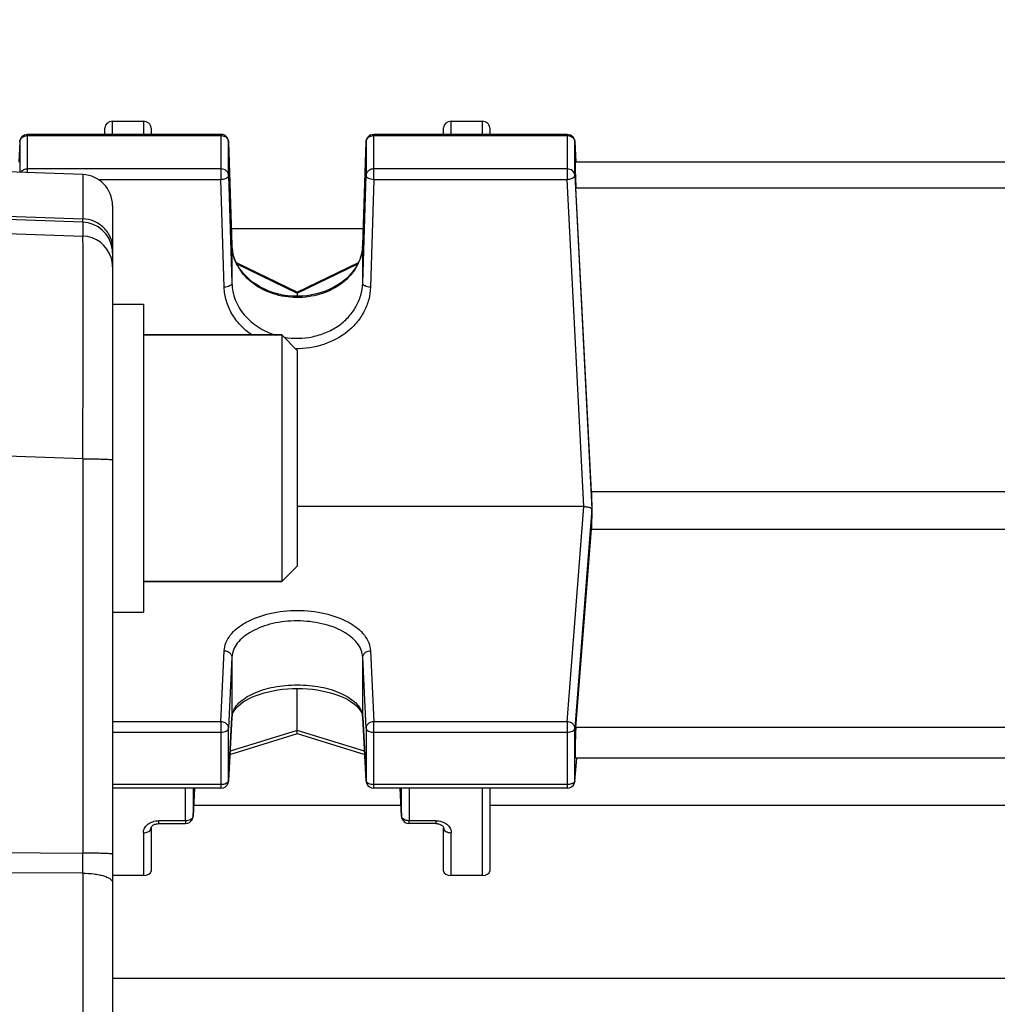
# Model space of a CAD drawing. Units: millimetres. Extents: x -2294 to 3632, y 85 to 3376.
# Drawn here: x 2111 to 2175, y 705 to 769 of the extents above; entities that cross this region are included whole.
import ezdxf

# ---------------------------------------------------------------- set-up
doc = ezdxf.new("R2010")
doc.units = ezdxf.units.MM
doc.header["$LTSCALE"] = 46.255
doc.header["$PDMODE"] = 3
doc.header["$PDSIZE"] = 0.3125
doc.layers.get('0').update_dxf_attribs({"linetype": 'CONTINUOUS'})
doc.layers.get('Defpoints').update_dxf_attribs({"linetype": 'CONTINUOUS'})
doc.layers.add('AM_5', color=3, linetype='CONTINUOUS', lineweight=25)
doc.layers.add('FASEN', color=7, linetype='CONTINUOUS')
doc.styles.get("Standard").update_dxf_attribs({"font": 'txt', "width": 0.7})
doc.dimstyles.new('AM_DIN$0', dxfattribs={"dimtxt": 3.5, "dimasz": 2.5, "dimexe": 1, "dimexo": 1, "dimgap": 1.5, "dimtad": 1, "dimdsep": 46, "dimtxsty": 'STANDARD', "dimcen": 0, "dimclrd": 256, "dimclre": 256, "dimclrt": 2, "dimadec": 0, "dimazin": 2, "dimtp": 0.1, "dimtm": 0.1, "dimtfac": 0.71, "dimtdec": 3, "dimtmove": 0, "dimatfit": 3, "dimfxl": 1, "dimlwd": -1, "dimlwe": -1, "dimarcsym": 0})

# ---------------------------------------------------------------- blocks, each defined once
blk = doc.blocks.new('*D23')
at = {"layer": 'AM_5', "ltscale": 10, "transparency": 16777216}
for p, q in [((1232.508, 1064.93), (2364.806, 1064.93)), ((2363.806, 134.93), (2363.806, 1034.93)), ((1232.508, 104.93), (2364.806, 104.93))]:
    blk.add_line(p, q, dxfattribs=at)
for points in [[(2358.806, 1034.93), (2368.806, 1034.93), (2363.806, 1064.93)], [(2358.806, 134.93), (2368.806, 134.93), (2363.806, 104.93)]]:
    blk.add_solid(points, dxfattribs=at)
at = {"layer": 'Defpoints', "color": 0, "ltscale": 10, "transparency": 16777216}
for p in [(1231.508, 1064.93), (2363.806, 1064.93), (1231.508, 104.93)]:
    blk.add_point(p, dxfattribs=at)
at = {"layer": 'AM_5', "color": 2, "ltscale": 10, "transparency": 16777216, "insert": (2331.306, 579.523), "char_height": 35, "attachment_point": 5, "rotation": 90}
blk.add_mtext('960', dxfattribs=at)

msp = doc.modelspace()

# ---------------------------------------------------------------- linework, layer by layer
at = {"color": 7, "linetype": 'Continuous'}
for p, q in [((2117.223, 762.762), (2119.223, 762.762)), ((2139.223, 762.762), (2141.223, 762.762)), ((2124.262, 761.913), (2111.702, 761.913)), ((2116.723, 761.913), (2116.723, 762.331)), ((2119.723, 762.331), (2119.723, 761.913)), ((2146.745, 761.913), (2134.184, 761.913)), ((2138.723, 761.913), (2138.723, 762.331)), ((2141.723, 762.331), (2141.723, 761.913)), ((2111.203, 761.439), (2111.133, 760.114)), ((2124.762, 761.428), (2124.975, 754.729)), ((2133.472, 754.729), (2133.685, 761.428)), ((2147.244, 761.439), (2147.314, 760.115)), ((2177.174, 760.112), (2147.273, 760.112)), ((2115.293, 759.299), (2097.223, 759.93)), ((2148.317, 738.713), (2147.312, 758.446)), ((2117.223, 757.3), (2117.223, 632.56)), ((2133.505, 755.772), (2124.942, 755.772)), ((2125.256, 753.598), (2129.224, 751.665)), ((2129.222, 751.665), (2133.187, 753.596)), ((2129.223, 751.666), (2129.223, 751.597)), ((2129.223, 751.597), (2129.223, 751.401)), ((2117.223, 750.892), (2119.223, 750.892)), ((2119.223, 750.892), (2119.223, 730.892)), ((2128.223, 748.892), (2119.223, 748.892)), ((2176.13, 738.713), (2148.317, 738.713)), ((2147.821, 737.748), (2129.223, 737.748)), ((2148.355, 737.505), (2148.341, 737.6)), ((2147.312, 723.42), (2148.317, 736.293)), ((2148.317, 736.293), (2176.13, 736.293)), ((2128.223, 732.892), (2119.223, 732.892)), ((2117.223, 730.892), (2119.223, 730.892)), ((2129.223, 723.224), (2129.223, 725.942)), ((2124.974, 724.069), (2124.987, 724.173)), ((2133.46, 724.172), (2133.472, 724.069)), ((2124.974, 724.068), (2124.762, 719.942)), ((2133.685, 719.942), (2133.472, 724.068)), ((2124.85, 721.654), (2129.224, 723.01)), ((2129.223, 723.016), (2129.223, 723.224)), ((2129.223, 723.01), (2129.223, 723.016)), ((2129.223, 723.01), (2133.597, 721.654)), ((2147.243, 719.925), (2147.37, 721.401)), ((2177.159, 721.408), (2147.288, 721.408)), ((2124.262, 719.468), (2117.223, 719.468)), ((2122.46, 717.646), (2122.548, 719.468)), ((2146.745, 719.468), (2134.184, 719.468)), ((2135.898, 719.468), (2135.987, 717.646)), ((2141.723, 719.468), (2141.723, 714.093)), ((2122.495, 718.372), (2135.952, 718.372)), ((2141.723, 718.372), (2182.723, 718.372)), ((2120.223, 717.17), (2121.96, 717.17)), ((2135.987, 717.646), (2135.987, 717.646)), ((2138.223, 717.17), (2136.486, 717.17)), ((2119.723, 716.888), (2119.723, 714.093)), ((2138.723, 714.093), (2138.723, 716.888)), ((2119.223, 713.812), (2117.223, 713.812)), ((2141.223, 713.812), (2139.223, 713.812))]:
    msp.add_line(p, q, dxfattribs=at)
at = {"color": 9, "linetype": 'Continuous'}
for p, q in [((2117.223, 761.913), (2117.223, 762.762)), ((2119.223, 762.762), (2119.223, 761.913)), ((2139.223, 761.913), (2139.223, 762.762)), ((2141.223, 762.762), (2141.223, 761.913)), ((2111.702, 759.424), (2111.702, 761.913)), ((2124.262, 761.913), (2124.262, 758.991)), ((2134.184, 758.991), (2134.184, 761.913)), ((2146.745, 761.913), (2146.745, 758.991)), ((2111.203, 761.439), (2111.202, 761.431)), ((2111.202, 761.431), (2111.202, 759.442)), ((2111.702, 761.834), (2124.262, 761.834)), ((2124.762, 761.424), (2124.762, 761.428)), ((2124.762, 759.256), (2124.762, 761.424)), ((2133.685, 761.428), (2133.685, 761.424)), ((2133.685, 761.424), (2133.685, 759.256)), ((2134.184, 761.834), (2146.745, 761.834)), ((2147.244, 761.431), (2147.244, 761.439)), ((2147.244, 759.263), (2147.244, 761.431)), ((2124.262, 759.667), (2111.702, 759.667)), ((2146.745, 759.667), (2134.184, 759.667)), ((2115.293, 759.299), (2115.293, 756.424)), ((2116.281, 758.991), (2124.262, 758.991)), ((2124.475, 751.987), (2124.262, 758.991)), ((2124.762, 759.256), (2124.975, 752.252)), ((2133.472, 752.252), (2133.685, 759.256)), ((2134.184, 758.991), (2133.972, 751.987)), ((2134.184, 758.991), (2146.745, 758.991)), ((2147.821, 737.748), (2146.745, 758.991)), ((2147.244, 759.263), (2148.341, 737.6)), ((2147.312, 758.446), (2177.135, 758.446)), ((2097.223, 757.05), (2115.293, 756.425)), ((2115.293, 756.204), (2097.223, 756.832)), ((2115.293, 756.204), (2115.293, 755.31)), ((2097.223, 755.921), (2115.293, 755.31)), ((2124.975, 754.724), (2124.975, 754.729)), ((2124.975, 754.729), (2124.975, 754.724)), ((2124.975, 754.724), (2124.975, 752.252)), ((2133.472, 754.724), (2133.472, 754.729)), ((2133.472, 754.729), (2133.472, 754.724)), ((2133.472, 752.252), (2133.472, 754.724)), ((2125.301, 753.507), (2129.223, 751.597)), ((2129.223, 751.597), (2133.142, 753.505)), ((2115.293, 740.852), (2097.223, 741.462)), ((2115.293, 740.852), (2115.293, 715.253)), ((2146.745, 723.783), (2147.821, 737.748)), ((2148.341, 737.6), (2147.244, 723.359)), ((2124.262, 723.783), (2124.475, 728.387)), ((2133.972, 728.387), (2134.184, 723.783)), ((2124.975, 727.968), (2124.762, 723.364)), ((2124.975, 727.968), (2124.975, 724.087)), ((2133.685, 723.364), (2133.472, 727.968)), ((2133.472, 724.087), (2133.472, 727.968)), ((2124.262, 723.783), (2117.223, 723.783)), ((2124.262, 723.783), (2124.262, 719.468)), ((2124.762, 719.961), (2124.975, 724.087)), ((2124.975, 724.087), (2124.974, 724.069)), ((2133.472, 724.087), (2133.685, 719.961)), ((2133.472, 724.069), (2133.472, 724.087)), ((2146.745, 723.783), (2134.184, 723.783)), ((2134.184, 719.468), (2134.184, 723.783)), ((2146.745, 723.783), (2146.745, 719.468)), ((2117.223, 723.102), (2124.262, 723.102)), ((2124.762, 719.961), (2124.762, 723.364)), ((2129.223, 723.224), (2124.861, 721.87)), ((2133.586, 721.87), (2129.223, 723.224)), ((2133.685, 723.364), (2133.685, 719.961)), ((2134.184, 723.102), (2146.745, 723.102)), ((2147.244, 719.956), (2147.244, 723.359)), ((2177.135, 723.42), (2147.312, 723.42)), ((2147.244, 719.956), (2147.368, 721.401)), ((2124.262, 719.699), (2117.223, 719.699)), ((2124.762, 719.942), (2124.762, 719.961)), ((2133.685, 719.961), (2133.685, 719.942)), ((2146.745, 719.699), (2134.184, 719.699)), ((2147.243, 719.925), (2147.244, 719.956)), ((2147.243, 719.925), (2147.243, 719.925)), ((2121.96, 717.356), (2121.952, 719.468)), ((2122.453, 719.468), (2122.46, 717.663)), ((2122.548, 719.468), (2122.46, 717.663)), ((2135.987, 717.663), (2135.899, 719.468)), ((2135.987, 717.663), (2135.994, 719.468)), ((2136.495, 719.468), (2136.486, 717.356)), ((2141.223, 719.468), (2141.223, 713.812)), ((2121.96, 717.356), (2120.223, 717.356)), ((2120.223, 717.17), (2120.223, 717.356)), ((2121.96, 717.356), (2121.96, 717.17)), ((2122.46, 717.646), (2122.46, 717.663)), ((2122.46, 717.646), (2122.46, 717.646)), ((2135.987, 717.663), (2135.987, 717.646)), ((2138.223, 717.356), (2136.486, 717.356)), ((2136.486, 717.17), (2136.486, 717.356)), ((2138.223, 717.356), (2138.223, 717.17)), ((2119.223, 716.574), (2119.223, 713.812)), ((2139.223, 713.812), (2139.223, 716.574)), ((2097.223, 715.359), (2115.293, 715.253)), ((2115.293, 713.951), (2097.223, 714.062)), ((2115.293, 713.951), (2115.293, 675.909)), ((2246.593, 707.113), (2117.223, 707.113))]:
    msp.add_line(p, q, dxfattribs=at)
at = {"color": 7, "linetype": 'Continuous'}
for points in [[(2125.277, 753.549), (2125.171, 753.788), (2125.087, 754.033), (2125.026, 754.282), (2124.988, 754.535), (2124.975, 754.729)], [(2133.472, 754.729), (2133.458, 754.531), (2133.419, 754.279), (2133.357, 754.03), (2133.272, 753.784)], [(2133.272, 753.784), (2133.164, 753.545), (2133.035, 753.312), (2132.885, 753.087), (2132.714, 752.872), (2132.525, 752.668), (2132.318, 752.476), (2132.095, 752.298), (2131.856, 752.134), (2131.603, 751.986), (2131.336, 751.854), (2131.056, 751.737), (2130.765, 751.637), (2130.465, 751.554), (2130.157, 751.488), (2129.844, 751.44), (2129.527, 751.411), (2129.209, 751.401), (2128.893, 751.409), (2128.579, 751.437), (2128.269, 751.484), (2127.966, 751.55), (2127.669, 751.634), (2127.381, 751.736), (2127.104, 751.855), (2126.837, 751.99), (2126.584, 752.14), (2126.344, 752.305), (2126.121, 752.484), (2125.913, 752.676), (2125.724, 752.879), (2125.555, 753.094), (2125.405, 753.317), (2125.277, 753.549)], [(2124.987, 724.173), (2125.024, 724.302), (2125.084, 724.431), (2125.166, 724.561), (2125.271, 724.692), (2125.397, 724.82), (2125.544, 724.946), (2125.709, 725.067), (2125.893, 725.183), (2126.094, 725.293), (2126.313, 725.397), (2126.55, 725.494), (2126.804, 725.583), (2127.073, 725.663), (2127.356, 725.735), (2127.651, 725.796), (2127.957, 725.847), (2128.271, 725.888), (2128.591, 725.918), (2128.915, 725.936), (2129.239, 725.942), (2129.563, 725.937), (2129.884, 725.919), (2130.2, 725.89), (2130.51, 725.85), (2130.811, 725.797), (2131.103, 725.735), (2131.384, 725.662), (2131.652, 725.58), (2131.906, 725.49), (2132.143, 725.392), (2132.364, 725.287), (2132.565, 725.176), (2132.749, 725.06), (2132.913, 724.94), (2133.058, 724.815), (2133.182, 724.688), (2133.285, 724.559), (2133.365, 724.43), (2133.424, 724.301), (2133.46, 724.172)], [(2119.723, 716.888), (2119.725, 716.906), (2119.729, 716.924), (2119.737, 716.945), (2119.749, 716.968), (2119.766, 716.992), (2119.789, 717.017), (2119.816, 717.041), (2119.849, 717.065), (2119.886, 717.088), (2119.929, 717.109), (2119.977, 717.128), (2120.03, 717.145), (2120.085, 717.158), (2120.143, 717.166), (2120.201, 717.17), (2120.223, 717.171)], [(2138.223, 717.171), (2138.24, 717.17), (2138.295, 717.167), (2138.349, 717.16), (2138.401, 717.15), (2138.452, 717.135), (2138.5, 717.118), (2138.544, 717.097), (2138.584, 717.075), (2138.62, 717.05), (2138.65, 717.024), (2138.675, 716.997), (2138.694, 716.972), (2138.708, 716.948), (2138.717, 716.926), (2138.721, 716.908), (2138.723, 716.891), (2138.723, 716.888)]]:
    msp.add_lwpolyline(points, dxfattribs=at)
for centre, radius, start, end in [((2111.702, 761.413), 0.5, 111.57025, 176.96732), ((2124.262, 761.412), 0.5, 82.4547, 89.98508), ((2124.262, 761.411), 0.502, 67.73329, 82.43896), ((2124.262, 761.413), 0.5, 1.82055, 67.69473), ((2134.184, 761.413), 0.5, 111.87479, 163.74143), ((2146.745, 761.413), 0.5, 3.03244, 67.99537), ((2134.187, 761.412), 0.502, 163.77669, 178.14786), ((2115.223, 757.3), 2, 0, 88), ((2148.295, 737.593), 0.0469, 8.17789, 16.53634), ((2124.262, 719.968), 0.5, 270.00226, 342.55267), ((2124.26, 719.969), 0.502, 342.59003, 357.01645), ((2134.185, 719.968), 0.5, 182.96172, 189.91442), ((2134.186, 719.969), 0.502, 189.93091, 204.34799), ((2134.184, 719.968), 0.5, 204.38368, 269.99995), ((2146.745, 719.968), 0.5, 270.00219, 341.787), ((2146.742, 719.969), 0.502, 341.82223, 355.07534), ((2121.96, 717.67), 0.5, 270.00163, 335.57528), ((2136.487, 717.671), 0.501, 182.80306, 189.43011), ((2136.488, 717.671), 0.502, 189.44737, 203.86289), ((2136.487, 717.67), 0.5, 203.89892, 269.99807)]:
    msp.add_arc(centre, radius, start, end, dxfattribs=at)
at = {"color": 9, "linetype": 'Continuous'}
for centre, radius, start, end in [((2124.262, 761.243), 0.592, 83.76535, 89.99281), ((2146.745, 761.243), 0.592, 83.83612, 89.99305), ((2115.224, 754.206), 2, 8.83858, 88.01339), ((2115.222, 753.31), 2.002, 17.61618, 87.96626), ((2115.224, 754.207), 2, 0.00481, 8.81582), ((2127.839, 754.815), 2.865, 181.82409, 182.24365), ((2127.856, 754.816), 2.883, 182.24741, 186.12608), ((2127.885, 754.819), 2.912, 186.12797, 190.65503), ((2130.591, 754.816), 2.883, 353.89548, 357.66089), ((2130.607, 754.815), 2.866, 357.66437, 358.17589), ((2115.216, 753.312), 2.007, 0.03834, 17.51244), ((2126.078, 724.029), 1.105, 168.37819, 176.98438), ((2132.368, 724.029), 1.105, 3.01644, 11.6851), ((2133.83, 719.968), 0.146, 182.82015, 190.06508), ((2136.185, 717.672), 0.199, 182.37896, 187.32147), ((1775.901, 714.602), 339.393, 359.89007, 0.10991)]:
    msp.add_arc(centre, radius, start, end, dxfattribs=at)
at = {"color": 7, "linetype": 'Continuous'}
for centre, major_axis, ratio, start_param, end_param in [((2117.223, 762.331), (0.5, 0), 0.860442, 7.853982, 9.424778), ((2119.223, 762.331), (0.5, 0), 0.860442, 6.283185, 7.853982), ((2139.223, 762.331), (0.5, 0), 0.860442, 7.853982, 9.424778), ((2141.223, 762.331), (0.5, 0), 0.860442, 6.283185, 7.853982), ((2147.313, 759.012), (-0.041, 1.1), 0.023427, -0.000814, 2.110985), ((2151.218, 717.43), (-3.417, 92.75), 0.023427, 1.338409, 1.351767), ((2151.218, 717.43), (2.179, 92.75), 0.036803, 1.353495, 1.366853), ((2147.313, 722.508), (0.026, 1.1), 0.036803, 6.877462, 9.425564), ((2119.223, 714.093), (0.5, 0), 0.561329, 4.712389, 6.283185), ((2139.223, 714.093), (0.5, 0), 0.561329, 3.141593, 4.712389), ((2141.223, 714.093), (0.5, 0), 0.561329, 4.712389, 6.283185)]:
    msp.add_ellipse(centre, major_axis=major_axis, ratio=ratio, start_param=start_param, end_param=end_param, dxfattribs=at)
for points in [[(2111.518, 761.878), (2111.576, 761.9), (2111.64, 761.913), (2111.702, 761.913)], [(2133.998, 761.877), (2134.057, 761.9), (2134.121, 761.913), (2134.184, 761.913)], [(2146.745, 761.913), (2146.808, 761.913), (2146.873, 761.9), (2146.932, 761.876)], [(2122.415, 717.464), (2122.441, 717.521), (2122.457, 717.584), (2122.46, 717.646)]]:
    msp.add_open_spline(points, degree=3, dxfattribs=at)
at = {"color": 9, "linetype": 'Continuous'}
for points, knots in [([(2111.202, 761.431), (2111.207, 761.512), (2111.279, 761.681), (2111.432, 761.775), (2111.516, 761.804)], [0, 0, 0, 0, 0.477336, 1, 1, 1, 1]), ([(2124.451, 761.803), (2124.535, 761.774), (2124.689, 761.678), (2124.76, 761.505), (2124.762, 761.424)], [0, 0, 0, 0, 0.522777, 1, 1, 1, 1]), ([(2133.685, 761.424), (2133.686, 761.478), (2133.717, 761.59), (2133.791, 761.678), (2133.836, 761.715)], [0, 0, 0, 0, 0.486941, 1, 1, 1, 1]), ([(2133.836, 761.715), (2133.847, 761.724), (2133.896, 761.761), (2133.952, 761.788), (2133.996, 761.803)], [0, 0, 0, 0, 0.244839, 1, 1, 1, 1]), ([(2146.931, 761.804), (2147.015, 761.775), (2147.168, 761.681), (2147.24, 761.512), (2147.244, 761.431)], [0, 0, 0, 0, 0.522664, 1, 1, 1, 1]), ([(2111.702, 759.667), (2111.613, 759.667), (2111.439, 759.628), (2111.302, 759.51), (2111.259, 759.44)], [0, 0, 0, 0, 0.518179, 1, 1, 1, 1]), ([(2124.762, 759.256), (2124.76, 759.31), (2124.73, 759.423), (2124.575, 759.607), (2124.385, 759.667), (2124.262, 759.667)], [0, 0, 0, 0, 0.23197, 0.476345, 1, 1, 1, 1]), ([(2133.836, 759.547), (2133.791, 759.511), (2133.717, 759.423), (2133.686, 759.31), (2133.685, 759.256)], [0, 0, 0, 0, 0.513059, 1, 1, 1, 1]), ([(2134.184, 759.667), (2134.152, 759.667), (2134.028, 759.657), (2133.907, 759.606), (2133.836, 759.547)], [0, 0, 0, 0, 0.258123, 1, 1, 1, 1]), ([(2147.244, 759.263), (2147.241, 759.317), (2147.209, 759.428), (2147.054, 759.608), (2146.866, 759.667), (2146.745, 759.667)], [0, 0, 0, 0, 0.231996, 0.476522, 1, 1, 1, 1]), ([(2124.262, 758.991), (2124.295, 758.992), (2124.416, 759.001), (2124.537, 759.032), (2124.616, 759.073)], [0, 0, 0, 0, 0.268115, 1, 1, 1, 1]), ([(2124.616, 759.073), (2124.656, 759.095), (2124.725, 759.141), (2124.762, 759.221), (2124.762, 759.256)], [0, 0, 0, 0, 0.566907, 1, 1, 1, 1]), ([(2133.685, 759.256), (2133.685, 759.221), (2133.722, 759.141), (2133.839, 759.062), (2133.998, 759.007), (2134.12, 758.993), (2134.184, 758.991)], [0, 0, 0, 0, 0.172955, 0.39931, 0.682966, 1, 1, 1, 1]), ([(2146.745, 758.991), (2146.777, 758.992), (2146.898, 759.003), (2147.019, 759.036), (2147.098, 759.079)], [0, 0, 0, 0, 0.267512, 1, 1, 1, 1]), ([(2147.135, 759.101), (2147.166, 759.122), (2147.218, 759.166), (2147.244, 759.233), (2147.244, 759.263)], [0, 0, 0, 0, 0.556402, 1, 1, 1, 1]), ([(2115.293, 756.204), (2115.294, 756.212), (2115.294, 756.285), (2115.294, 756.359), (2115.293, 756.425)], [0, 0, 0, 0, 0.102553, 1, 1, 1, 1]), ([(2117.223, 754.515), (2117.223, 754.749), (2117.127, 755.244), (2116.695, 755.883), (2116.043, 756.31), (2115.537, 756.416), (2115.293, 756.424)], [0, 0, 0, 0, 0.235533, 0.492648, 0.754365, 1, 1, 1, 1]), ([(2115.293, 740.852), (2115.297, 741.78), (2115.304, 743.599), (2115.312, 746.237), (2115.317, 748.667), (2115.319, 750.805), (2115.318, 752.368), (2115.315, 753.417), (2115.313, 754.036), (2115.309, 754.534), (2115.306, 754.907), (2115.299, 755.152), (2115.298, 755.272), (2115.293, 755.31)], [0, 0, 0, 0, 0.192666, 0.377273, 0.547353, 0.696945, 0.820806, 0.871692, 0.914596, 0.949144, 0.975031, 0.992031, 1, 1, 1, 1]), ([(2133.457, 754.51), (2133.434, 754.298), (2133.341, 753.875), (2132.97, 753.068), (2132.17, 752.19), (2130.865, 751.51), (2129.363, 751.247), (2127.845, 751.43), (2126.492, 752.038), (2125.626, 752.867), (2125.191, 753.653), (2125.063, 754.071), (2125.023, 754.281)], [0, 0, 0, 0, 0.056376, 0.113956, 0.234346, 0.363216, 0.497806, 0.632912, 0.763125, 0.885088, 0.943273, 1, 1, 1, 1]), ([(2124.828, 752.069), (2124.777, 752.042), (2124.661, 752.003), (2124.539, 751.988), (2124.475, 751.987)], [0, 0, 0, 0, 0.472288, 1, 1, 1, 1]), ([(2126.264, 748.891), (2125.998, 749.073), (2125.511, 749.487), (2124.944, 750.242), (2124.579, 751.088), (2124.484, 751.689), (2124.475, 751.987)], [0, 0, 0, 0, 0.260726, 0.513179, 0.758674, 1, 1, 1, 1]), ([(2124.975, 752.252), (2124.975, 752.235), (2124.957, 752.154), (2124.884, 752.099), (2124.828, 752.069)], [0, 0, 0, 0, 0.209973, 1, 1, 1, 1]), ([(2124.975, 752.252), (2124.986, 751.883), (2125.1, 751.324), (2125.43, 750.65), (2125.887, 750.018), (2126.656, 749.357), (2127.397, 749.01), (2127.789, 748.886)], [0, 0, 0, 0, 0.236831, 0.357779, 0.481127, 0.735777, 1, 1, 1, 1]), ([(2128.361, 748.746), (2128.965, 748.639), (2129.913, 748.661), (2131.081, 749.014), (2131.874, 749.435), (2132.535, 750.004), (2133.041, 750.685), (2133.373, 751.443), (2133.464, 751.984), (2133.472, 752.252)], [0, 0, 0, 0, 0.264023, 0.395194, 0.523007, 0.646926, 0.767403, 0.884793, 1, 1, 1, 1]), ([(2133.972, 751.987), (2133.963, 751.719), (2133.885, 751.18), (2133.588, 750.412), (2133.123, 749.71), (2132.297, 748.889), (2130.949, 748.166), (2129.727, 747.987), (2129.113, 748)], [0, 0, 0, 0, 0.115826, 0.233305, 0.353598, 0.477369, 0.734175, 1, 1, 1, 1]), ([(2133.619, 752.069), (2133.597, 752.08), (2133.53, 752.121), (2133.472, 752.196), (2133.472, 752.252)], [0, 0, 0, 0, 0.306852, 1, 1, 1, 1]), ([(2133.972, 751.987), (2133.908, 751.988), (2133.786, 752.003), (2133.669, 752.042), (2133.619, 752.069)], [0, 0, 0, 0, 0.527712, 1, 1, 1, 1]), ([(2115.293, 740.852), (2115.412, 740.852), (2115.651, 740.851), (2116.005, 740.847), (2116.342, 740.84), (2116.643, 740.832), (2116.887, 740.822), (2117.05, 740.811), (2117.142, 740.802), (2117.187, 740.796), (2117.209, 740.791), (2117.223, 740.785), (2117.223, 740.782)], [0, 0, 0, 0, 0.184015, 0.37046, 0.548868, 0.707611, 0.836019, 0.928385, 0.959858, 0.981793, 0.994821, 1, 1, 1, 1]), ([(2124.475, 728.387), (2124.483, 728.563), (2124.565, 728.927), (2124.865, 729.429), (2125.323, 729.882), (2126.156, 730.429), (2127.478, 730.888), (2129.223, 731.072), (2130.969, 730.888), (2132.29, 730.429), (2133.124, 729.882), (2133.582, 729.429), (2133.881, 728.927), (2133.963, 728.563), (2133.972, 728.387)], [0, 0, 0, 0, 0.044878, 0.093356, 0.147501, 0.20811, 0.346676, 0.500001, 0.653326, 0.79189, 0.852499, 0.906644, 0.955122, 1, 1, 1, 1]), ([(2133.472, 727.968), (2133.465, 728.126), (2133.387, 728.454), (2133.115, 728.904), (2132.707, 729.313), (2132.176, 729.669), (2131.536, 729.956), (2130.811, 730.165), (2130.029, 730.296), (2129.219, 730.342), (2128.409, 730.302), (2127.401, 730.13), (2126.48, 729.802), (2125.732, 729.315), (2125.319, 728.908), (2125.054, 728.454), (2124.982, 728.126), (2124.975, 727.968)], [0, 0, 0, 0, 0.045082, 0.093862, 0.148107, 0.208465, 0.274989, 0.346983, 0.422774, 0.500379, 0.577767, 0.653075, 0.791361, 0.852166, 0.906396, 0.954927, 1, 1, 1, 1]), ([(2124.475, 728.387), (2124.508, 728.387), (2124.633, 728.374), (2124.756, 728.321), (2124.828, 728.261)], [0, 0, 0, 0, 0.258318, 1, 1, 1, 1]), ([(2124.828, 728.261), (2124.872, 728.224), (2124.945, 728.135), (2124.975, 728.022), (2124.975, 727.968)], [0, 0, 0, 0, 0.515207, 1, 1, 1, 1]), ([(2133.472, 727.968), (2133.472, 728.022), (2133.501, 728.135), (2133.574, 728.224), (2133.619, 728.261)], [0, 0, 0, 0, 0.484793, 1, 1, 1, 1]), ([(2133.619, 728.261), (2133.642, 728.281), (2133.747, 728.352), (2133.876, 728.386), (2133.972, 728.387)], [0, 0, 0, 0, 0.242365, 1, 1, 1, 1]), ([(2124.996, 724.251), (2125.024, 724.387), (2125.137, 724.663), (2125.437, 725.031), (2125.859, 725.36), (2126.602, 725.757), (2127.739, 726.088), (2129.222, 726.22), (2130.706, 726.088), (2131.843, 725.758), (2132.586, 725.361), (2133.009, 725.032), (2133.309, 724.664), (2133.423, 724.388), (2133.451, 724.253)], [0, 0, 0, 0, 0.041979, 0.089112, 0.14303, 0.204084, 0.344494, 0.499942, 0.6554, 0.795841, 0.856916, 0.910857, 0.958009, 1, 1, 1, 1]), ([(2124.616, 723.657), (2124.592, 723.677), (2124.487, 723.748), (2124.358, 723.781), (2124.262, 723.783)], [0, 0, 0, 0, 0.242683, 1, 1, 1, 1]), ([(2124.762, 723.364), (2124.762, 723.418), (2124.734, 723.531), (2124.66, 723.62), (2124.616, 723.657)], [0, 0, 0, 0, 0.484274, 1, 1, 1, 1]), ([(2134.184, 723.783), (2134.12, 723.782), (2133.992, 723.759), (2133.827, 723.669), (2133.713, 723.531), (2133.685, 723.418), (2133.685, 723.364)], [0, 0, 0, 0, 0.271119, 0.531042, 0.772878, 1, 1, 1, 1]), ([(2147.098, 723.654), (2147.074, 723.673), (2146.97, 723.746), (2146.841, 723.78), (2146.745, 723.783)], [0, 0, 0, 0, 0.243112, 1, 1, 1, 1]), ([(2147.244, 723.359), (2147.244, 723.413), (2147.216, 723.527), (2147.142, 723.616), (2147.098, 723.654)], [0, 0, 0, 0, 0.48368, 1, 1, 1, 1]), ([(2124.262, 723.102), (2124.325, 723.102), (2124.446, 723.114), (2124.605, 723.167), (2124.722, 723.247), (2124.76, 723.327), (2124.762, 723.364)], [0, 0, 0, 0, 0.312099, 0.592607, 0.820436, 1, 1, 1, 1]), ([(2133.685, 723.364), (2133.686, 723.327), (2133.725, 723.247), (2133.795, 723.2), (2133.836, 723.178)], [0, 0, 0, 0, 0.44072, 1, 1, 1, 1]), ([(2133.836, 723.178), (2133.86, 723.166), (2133.97, 723.119), (2134.092, 723.102), (2134.184, 723.102)], [0, 0, 0, 0, 0.228, 1, 1, 1, 1]), ([(2146.745, 723.102), (2146.807, 723.102), (2146.926, 723.114), (2147.084, 723.165), (2147.201, 723.244), (2147.241, 723.323), (2147.244, 723.359)], [0, 0, 0, 0, 0.311021, 0.591231, 0.819794, 1, 1, 1, 1]), ([(2124.562, 719.753), (2124.54, 719.744), (2124.443, 719.712), (2124.34, 719.699), (2124.262, 719.699)], [0, 0, 0, 0, 0.234576, 1, 1, 1, 1]), ([(2124.72, 719.86), (2124.711, 719.849), (2124.666, 719.803), (2124.609, 719.772), (2124.562, 719.753)], [0, 0, 0, 0, 0.221533, 1, 1, 1, 1]), ([(2124.762, 719.961), (2124.762, 719.952), (2124.757, 719.916), (2124.738, 719.882), (2124.72, 719.86)], [0, 0, 0, 0, 0.236889, 1, 1, 1, 1]), ([(2133.836, 719.776), (2133.816, 719.786), (2133.751, 719.825), (2133.696, 719.89), (2133.687, 719.943)], [0, 0, 0, 0, 0.296693, 1, 1, 1, 1]), ([(2134.184, 719.699), (2134.152, 719.699), (2134.033, 719.706), (2133.913, 719.735), (2133.836, 719.776)], [0, 0, 0, 0, 0.267632, 1, 1, 1, 1]), ([(2147.09, 719.774), (2147.066, 719.762), (2146.957, 719.716), (2146.836, 719.699), (2146.745, 719.699)], [0, 0, 0, 0, 0.228543, 1, 1, 1, 1]), ([(2147.17, 719.827), (2147.165, 719.822), (2147.14, 719.802), (2147.112, 719.785), (2147.09, 719.774)], [0, 0, 0, 0, 0.235655, 1, 1, 1, 1]), ([(2147.244, 719.956), (2147.243, 719.945), (2147.233, 719.895), (2147.2, 719.853), (2147.17, 719.827)], [0, 0, 0, 0, 0.228853, 1, 1, 1, 1]), ([(2119.223, 716.574), (2119.224, 716.676), (2119.28, 716.893), (2119.511, 717.15), (2119.84, 717.318), (2120.094, 717.355), (2120.223, 717.356)], [0, 0, 0, 0, 0.220602, 0.459311, 0.721769, 1, 1, 1, 1]), ([(2122.352, 717.476), (2122.328, 717.456), (2122.21, 717.383), (2122.067, 717.356), (2121.96, 717.356)], [0, 0, 0, 0, 0.226575, 1, 1, 1, 1]), ([(2122.44, 717.583), (2122.436, 717.574), (2122.413, 717.533), (2122.38, 717.498), (2122.352, 717.476)], [0, 0, 0, 0, 0.234624, 1, 1, 1, 1]), ([(2136.094, 717.476), (2136.08, 717.488), (2136.03, 717.533), (2135.994, 717.598), (2135.988, 717.646)], [0, 0, 0, 0, 0.277238, 1, 1, 1, 1]), ([(2136.486, 717.356), (2136.449, 717.356), (2136.312, 717.366), (2136.173, 717.413), (2136.094, 717.476)], [0, 0, 0, 0, 0.270561, 1, 1, 1, 1]), ([(2138.223, 717.356), (2138.353, 717.355), (2138.606, 717.318), (2138.936, 717.15), (2139.166, 716.893), (2139.223, 716.676), (2139.223, 716.574)], [0, 0, 0, 0, 0.278232, 0.540688, 0.779397, 1, 1, 1, 1]), ([(2119.223, 716.574), (2119.256, 716.574), (2119.378, 716.582), (2119.501, 716.618), (2119.577, 716.666)], [0, 0, 0, 0, 0.265627, 1, 1, 1, 1]), ([(2119.577, 716.666), (2119.619, 716.692), (2119.69, 716.754), (2119.723, 716.846), (2119.723, 716.888)], [0, 0, 0, 0, 0.540256, 1, 1, 1, 1]), ([(2138.723, 716.888), (2138.723, 716.846), (2138.757, 716.754), (2138.828, 716.692), (2138.87, 716.666)], [0, 0, 0, 0, 0.459758, 1, 1, 1, 1]), ([(2138.87, 716.666), (2138.894, 716.651), (2139.004, 716.595), (2139.129, 716.574), (2139.223, 716.574)], [0, 0, 0, 0, 0.231441, 1, 1, 1, 1]), ([(2117.223, 715.183), (2117.223, 715.187), (2117.209, 715.192), (2117.187, 715.197), (2117.143, 715.203), (2117.05, 715.212), (2116.887, 715.223), (2116.643, 715.233), (2116.342, 715.242), (2116.005, 715.248), (2115.651, 715.252), (2115.412, 715.253), (2115.293, 715.253)], [0, 0, 0, 0, 0.005138, 0.018127, 0.04013, 0.071624, 0.163698, 0.292396, 0.451075, 0.629543, 0.816145, 1, 1, 1, 1]), ([(2115.293, 713.951), (2115.533, 713.948), (2115.889, 713.927), (2116.345, 713.854), (2116.647, 713.781), (2116.896, 713.69), (2117.105, 713.58), (2117.223, 713.444), (2117.223, 713.36)], [0, 0, 0, 0, 0.340699, 0.506601, 0.656639, 0.782657, 0.880306, 1, 1, 1, 1])]:
    msp.add_open_spline(points, degree=3, knots=knots, dxfattribs=at)
for points in [[(2111.516, 761.804), (2111.575, 761.824), (2111.639, 761.834), (2111.702, 761.834)], [(2124.326, 761.831), (2124.369, 761.826), (2124.41, 761.817), (2124.451, 761.803)], [(2133.996, 761.803), (2134.056, 761.824), (2134.121, 761.834), (2134.184, 761.834)], [(2146.808, 761.831), (2146.85, 761.826), (2146.891, 761.817), (2146.931, 761.804)], [(2147.098, 759.079), (2147.11, 759.085), (2147.123, 759.093), (2147.135, 759.101)], [(2122.46, 717.663), (2122.459, 717.636), (2122.452, 717.608), (2122.44, 717.583)]]:
    msp.add_open_spline(points, degree=3, dxfattribs=at)
at = {"color": 7, "linetype": 'Continuous'}
for points, knots in [([(2147.821, 737.748), (2147.856, 737.748), (2147.976, 737.744), (2148.098, 737.728), (2148.18, 737.704)], [0, 0, 0, 0, 0.290152, 1, 1, 1, 1]), ([(2148.18, 737.704), (2148.219, 737.693), (2148.278, 737.673), (2148.333, 737.629), (2148.34, 737.606)], [0, 0, 0, 0, 0.636033, 1, 1, 1, 1])]:
    msp.add_open_spline(points, degree=3, knots=knots, dxfattribs=at)
at = {"layer": 'FASEN', "color": 7, "linetype": 'Continuous'}
for p, q in [((2119.223, 748.892), (2128.223, 748.892)), ((2129.223, 747.892), (2128.223, 748.892)), ((2128.223, 748.892), (2128.223, 732.892)), ((2129.223, 747.892), (2129.223, 733.892)), ((2129.223, 733.892), (2128.223, 732.892)), ((2119.223, 732.892), (2128.223, 732.892))]:
    msp.add_line(p, q, dxfattribs=at)

# ---------------------------------------------------------------- dimensions: what is measured, and where the dimension line sits
at = {"layer": 'AM_5', "ltscale": 10}
dim = msp.add_linear_dim(base=(2363.806, 1064.93), p1=(1231.508, 104.93), p2=(1231.508, 1064.93), angle=90, text='960', dimstyle='AM_DIN$0', override={"dimtxt": 35, "dimasz": 30, "dimgap": 15, "dimsah": 1}, dxfattribs=at)
dim.commit()
dim.dimension.update_dxf_attribs({"geometry": '*D23', "text_midpoint": (2363.806, 579.523), "dimtype": 160})

doc.saveas('drawing.dxf')
